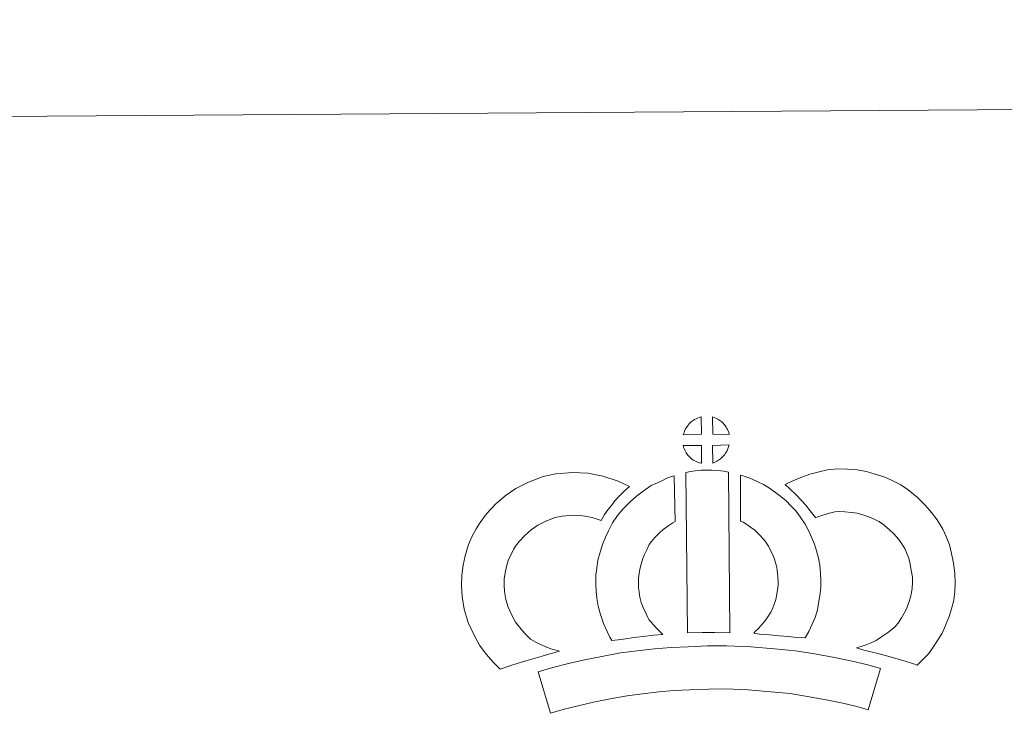
# Model space of a CAD drawing. Units: metres. Extents: x 545342 to 549817, y 4702741 to 4705741.
# Drawn here: x 545667 to 545953, y 4705538 to 4705741 of the extents above; entities that cross this region are included whole.
import ezdxf

# ---------------------------------------------------------------- set-up
doc = ezdxf.new("R2010")
doc.units = ezdxf.units.M
doc.header["$MEASUREMENT"] = 0
doc.layers.add('Level 63', color=7, linetype='Continuous', lineweight=0)

msp = doc.modelspace()

# ---------------------------------------------------------------- linework, layer by layer
at = {"layer": 'Level 63', "linetype": 'Continuous', "lineweight": 0}
msp.add_polyline3d([(545362.38, 4702740.59, -0.24), (545342.2, 4705710.51, -0.24), (549797.15, 4705740.81, -0.24), (549817.28, 4702770.91, -0.24), (545362.38, 4702740.59, -0.24)], close=True, dxfattribs=at)
at = {"layer": 'Level 63', "linetype": 'Continuous', "lineweight": 13}
for points in [[(545864.95, 4705620.35, -0.24), (545859.68, 4705620.24, -0.24), (545859.86, 4705620.71, -0.24), (545859.98, 4705621.12, -0.24), (545860.15, 4705621.53, -0.24), (545860.35, 4705621.92, -0.24), (545860.57, 4705622.29, -0.24), (545860.81, 4705622.66, -0.24), (545861.06, 4705623, -0.24), (545861.36, 4705623.36, -0.24), (545861.64, 4705623.66, -0.24), (545861.93, 4705623.94, -0.24), (545862.23, 4705624.16, -0.24), (545862.59, 4705624.41, -0.24), (545862.95, 4705624.63, -0.24), (545863.4, 4705624.89, -0.24), (545863.8, 4705625.06, -0.24), (545864.3, 4705625.25, -0.24), (545864.79, 4705625.39, -0.24), (545864.86, 4705625.4, -0.24), (545864.95, 4705620.35, -0.24)], [(545873.03, 4705620.29, -0.24), (545868.25, 4705620.38, -0.24), (545868.16, 4705625.43, -0.24), (545869.16, 4705625, -0.24), (545869.73, 4705624.71, -0.24), (545870.3, 4705624.38, -0.24), (545870.83, 4705623.97, -0.24), (545871.22, 4705623.61, -0.24), (545871.55, 4705623.21, -0.24), (545871.83, 4705622.87, -0.24), (545872.17, 4705622.4, -0.24), (545872.37, 4705622.03, -0.24), (545872.52, 4705621.72, -0.24), (545872.68, 4705621.37, -0.24), (545872.87, 4705620.87, -0.24), (545872.99, 4705620.43, -0.24), (545873.03, 4705620.29, -0.24)], [(545865.01, 4705611.93, -0.24), (545864.78, 4705611.95, -0.24), (545864.41, 4705612.06, -0.24), (545863.96, 4705612.19, -0.24), (545863.42, 4705612.42, -0.24), (545863.01, 4705612.63, -0.24), (545862.6, 4705612.87, -0.24), (545862.17, 4705613.17, -0.24), (545861.84, 4705613.44, -0.24), (545861.49, 4705613.77, -0.24), (545861.08, 4705614.2, -0.24), (545860.71, 4705614.69, -0.24), (545860.49, 4705615, -0.24), (545860.31, 4705615.33, -0.24), (545860.09, 4705615.78, -0.24), (545859.9, 4705616.23, -0.24), (545859.76, 4705616.61, -0.24), (545859.68, 4705617.08, -0.24), (545864.93, 4705617.09, -0.24), (545865.01, 4705611.93, -0.24)], [(545868.21, 4705611.98, -0.24), (545868.18, 4705617.13, -0.24), (545872.97, 4705617.28, -0.24), (545872.94, 4705617.17, -0.24), (545872.84, 4705616.71, -0.24), (545872.73, 4705616.39, -0.24), (545872.56, 4705615.95, -0.24), (545872.38, 4705615.57, -0.24), (545872.17, 4705615.17, -0.24), (545871.93, 4705614.83, -0.24), (545871.7, 4705614.51, -0.24), (545871.44, 4705614.16, -0.24), (545871.1, 4705613.8, -0.24), (545870.78, 4705613.5, -0.24), (545870.48, 4705613.24, -0.24), (545870.18, 4705613, -0.24), (545869.89, 4705612.81, -0.24), (545869.58, 4705612.64, -0.24), (545869.24, 4705612.47, -0.24), (545868.85, 4705612.28, -0.24), (545868.21, 4705611.98, -0.24)], [(545860.39, 4705609.23, -0.24), (545861.73, 4705609.53, -0.24), (545863.1, 4705609.75, -0.24), (545864.91, 4705609.91, -0.24), (545866.33, 4705609.96, -0.24), (545867.96, 4705609.95, -0.24), (545869.72, 4705609.83, -0.24), (545871.47, 4705609.62, -0.24), (545872.84, 4705609.31, -0.24), (545873.24, 4705562.73, -0.24), (545868.88, 4705562.82, -0.24), (545865.12, 4705562.82, -0.24), (545860.87, 4705562.69, -0.24), (545860.39, 4705609.23, -0.24)], [(545927.61, 4705553.31, -0.24), (545926.25, 4705553.8, -0.24), (545924.44, 4705554.37, -0.24), (545922.14, 4705555.07, -0.24), (545919.11, 4705555.93, -0.24), (545916.58, 4705556.58, -0.24), (545914.18, 4705557.19, -0.24), (545912.17, 4705557.67, -0.24), (545910.03, 4705558.33, -0.24), (545911.36, 4705558.69, -0.24), (545912.78, 4705559.18, -0.24), (545914.25, 4705559.77, -0.24), (545915.67, 4705560.48, -0.24), (545916.93, 4705561.3, -0.24), (545919.02, 4705562.73, -0.24), (545920.78, 4705564.04, -0.24), (545921.47, 4705564.69, -0.24), (545922.07, 4705565.52, -0.24), (545923.06, 4705567.01, -0.24), (545923.87, 4705568.37, -0.24), (545924.49, 4705569.69, -0.24), (545925.19, 4705571.5, -0.24), (545925.67, 4705573.02, -0.24), (545926.02, 4705574.42, -0.24), (545926.17, 4705575.65, -0.24), (545926.25, 4705577.32, -0.24), (545926.22, 4705578.9, -0.24), (545925.91, 4705580.9, -0.24), (545925.52, 4705583.13, -0.24), (545925.2, 4705584.37, -0.24), (545924.65, 4705585.75, -0.24), (545924.09, 4705586.98, -0.24), (545923.13, 4705588.57, -0.24), (545922.16, 4705589.87, -0.24), (545920.9, 4705591.34, -0.24), (545919.45, 4705592.75, -0.24), (545917.54, 4705594.31, -0.24), (545916.49, 4705595.06, -0.24), (545915.11, 4705595.75, -0.24), (545913.79, 4705596.32, -0.24), (545911.8, 4705596.97, -0.24), (545910.21, 4705597.43, -0.24), (545908.66, 4705597.67, -0.24), (545906.58, 4705597.86, -0.24), (545904.92, 4705597.93, -0.24), (545903.71, 4705597.79, -0.24), (545902.14, 4705597.43, -0.24), (545900.18, 4705596.91, -0.24), (545898.22, 4705596.2, -0.24), (545898.08, 4705596.15, -0.24), (545896.53, 4705598.08, -0.24), (545895.32, 4705599.74, -0.24), (545893.94, 4705601.27, -0.24), (545892.39, 4705602.91, -0.24), (545890.77, 4705604.46, -0.24), (545889.26, 4705605.75, -0.24), (545891.46, 4705606.87, -0.24), (545893.84, 4705607.8, -0.24), (545896.47, 4705608.76, -0.24), (545899.17, 4705609.47, -0.24), (545901.6, 4705610.03, -0.24), (545904.51, 4705610.35, -0.24), (545907.38, 4705610.23, -0.24), (545910.18, 4705609.99, -0.24), (545912.92, 4705609.56, -0.24), (545915.46, 4705608.82, -0.24), (545918.18, 4705607.93, -0.24), (545920.38, 4705606.98, -0.24), (545922.89, 4705605.7, -0.24), (545925.02, 4705604.21, -0.24), (545927.73, 4705602.01, -0.24), (545929.95, 4705599.8, -0.24), (545931.83, 4705597.65, -0.24), (545933.42, 4705595.51, -0.24), (545935.07, 4705592.77, -0.24), (545936.06, 4705590.63, -0.24), (545937.01, 4705588.21, -0.24), (545937.64, 4705585.76, -0.24), (545938.15, 4705582.93, -0.24), (545938.59, 4705579.97, -0.24), (545938.66, 4705577.12, -0.24), (545938.52, 4705574.65, -0.24), (545938.25, 4705572.16, -0.24), (545937.59, 4705569.61, -0.24), (545936.9, 4705567.41, -0.24), (545935.89, 4705564.81, -0.24), (545934.84, 4705562.55, -0.24), (545933.55, 4705560.41, -0.24), (545932.31, 4705558.53, -0.24), (545931, 4705556.67, -0.24), (545929.52, 4705555.18, -0.24), (545927.61, 4705553.31, -0.24)], [(545815.24, 4705560.88, -0.24), (545816.82, 4705559.97, -0.24), (545818.21, 4705559.32, -0.24), (545819.52, 4705558.67, -0.24), (545821.17, 4705557.99, -0.24), (545823.67, 4705557.37, -0.24), (545822.47, 4705557.01, -0.24), (545820.87, 4705556.61, -0.24), (545818.7, 4705555.91, -0.24), (545816.69, 4705555.36, -0.24), (545813.92, 4705554.52, -0.24), (545811.7, 4705553.9, -0.24), (545809.29, 4705553.08, -0.24), (545806.46, 4705552.12, -0.24), (545804.53, 4705554.06, -0.24), (545802.41, 4705556.53, -0.24), (545800.45, 4705559.11, -0.24), (545798.83, 4705562.16, -0.24), (545797.2, 4705565.72, -0.24), (545796.02, 4705569.55, -0.24), (545795.43, 4705573.2, -0.24), (545795.2, 4705576.26, -0.24), (545795.29, 4705579.39, -0.24), (545795.73, 4705582.32, -0.24), (545796.31, 4705585.06, -0.24), (545797.28, 4705588.35, -0.24), (545798.28, 4705590.55, -0.24), (545799.54, 4705592.93, -0.24), (545800.62, 4705594.77, -0.24), (545802.48, 4705597.26, -0.24), (545805.16, 4705600.06, -0.24), (545807.89, 4705602.45, -0.24), (545811.06, 4705604.59, -0.24), (545814.69, 4705606.5, -0.24), (545818.94, 4705608.06, -0.24), (545822.63, 4705608.9, -0.24), (545827.56, 4705609.26, -0.24), (545831.99, 4705609.06, -0.24), (545836.29, 4705608.17, -0.24), (545840.8, 4705606.79, -0.24), (545844.02, 4705605.2, -0.24), (545842.43, 4705603.79, -0.24), (545840.89, 4705602.23, -0.24), (545839.82, 4705601.07, -0.24), (545838.78, 4705599.71, -0.24), (545837.73, 4705598.45, -0.24), (545836.8, 4705597.02, -0.24), (545835.84, 4705595.35, -0.24), (545833.22, 4705596.16, -0.24), (545830.45, 4705596.72, -0.24), (545827.75, 4705596.85, -0.24), (545824.44, 4705596.59, -0.24), (545822.46, 4705596.16, -0.24), (545819.76, 4705595.16, -0.24), (545817.42, 4705593.92, -0.24), (545815.46, 4705592.61, -0.24), (545813.75, 4705591.1, -0.24), (545811.96, 4705589.24, -0.24), (545810.96, 4705587.88, -0.24), (545810.37, 4705586.89, -0.24), (545809.43, 4705585.1, -0.24), (545808.94, 4705584, -0.24), (545808.33, 4705582, -0.24), (545807.94, 4705580.14, -0.24), (545807.66, 4705578.3, -0.24), (545807.61, 4705576.52, -0.24), (545807.75, 4705574.67, -0.24), (545808.12, 4705572.39, -0.24), (545808.82, 4705570.14, -0.24), (545809.95, 4705567.65, -0.24), (545810.94, 4705565.81, -0.24), (545812.06, 4705564.32, -0.24), (545813.63, 4705562.49, -0.24), (545815.24, 4705560.88, -0.24)], [(545849.7, 4705566.54, -0.24), (545850.93, 4705565.12, -0.24), (545852.1, 4705563.81, -0.24), (545853.71, 4705562.24, -0.24), (545851.06, 4705561.99, -0.24), (545848.03, 4705561.65, -0.24), (545845.3, 4705561.33, -0.24), (545842.84, 4705560.93, -0.24), (545840.8, 4705560.68, -0.24), (545838.89, 4705560.46, -0.24), (545838.37, 4705561.4, -0.24), (545837.57, 4705563.04, -0.24), (545836.5, 4705565.36, -0.24), (545835.58, 4705567.98, -0.24), (545834.96, 4705570.43, -0.24), (545834.53, 4705572.79, -0.24), (545834.32, 4705574.83, -0.24), (545834.22, 4705576.94, -0.24), (545834.3, 4705579.44, -0.24), (545834.51, 4705581.49, -0.24), (545834.87, 4705583.82, -0.24), (545835.5, 4705586.07, -0.24), (545836.19, 4705588.37, -0.24), (545837.04, 4705590.46, -0.24), (545837.91, 4705592.29, -0.24), (545839.08, 4705594.64, -0.24), (545840.55, 4705596.76, -0.24), (545842.21, 4705598.75, -0.24), (545844.22, 4705600.74, -0.24), (545846.07, 4705602.43, -0.24), (545848.04, 4705603.83, -0.24), (545850.38, 4705605.45, -0.24), (545852.82, 4705606.59, -0.24), (545855.25, 4705607.77, -0.24), (545857.07, 4705608.25, -0.24), (545857.36, 4705595.03, -0.24), (545856.59, 4705594.67, -0.24), (545855.18, 4705593.68, -0.24), (545853.84, 4705592.73, -0.24), (545852.74, 4705591.75, -0.24), (545851.37, 4705590.37, -0.24), (545850.44, 4705589.26, -0.24), (545849.78, 4705588.31, -0.24), (545849.04, 4705586.84, -0.24), (545848.38, 4705585.45, -0.24), (545847.89, 4705584.25, -0.24), (545847.41, 4705582.62, -0.24), (545847.01, 4705581.21, -0.24), (545846.81, 4705579.89, -0.24), (545846.68, 4705578.61, -0.24), (545846.64, 4705577.03, -0.24), (545846.69, 4705575.74, -0.24), (545846.81, 4705574.58, -0.24), (545847.09, 4705573.06, -0.24), (545847.47, 4705571.52, -0.24), (545848, 4705570.03, -0.24), (545848.76, 4705568.36, -0.24), (545849.35, 4705567.15, -0.24), (545849.7, 4705566.54, -0.24)], [(545895.13, 4705561.2, -0.24), (545892.58, 4705561.31, -0.24), (545890.24, 4705561.6, -0.24), (545887.52, 4705561.82, -0.24), (545884.72, 4705562.13, -0.24), (545881.8, 4705562.33, -0.24), (545880.2, 4705562.62, -0.24), (545880.68, 4705563.12, -0.24), (545881.52, 4705563.95, -0.24), (545882.49, 4705565.11, -0.24), (545883.36, 4705566.11, -0.24), (545884.26, 4705567.3, -0.24), (545885.09, 4705568.67, -0.24), (545885.67, 4705569.96, -0.24), (545886.3, 4705571.46, -0.24), (545886.57, 4705572.35, -0.24), (545886.85, 4705573.87, -0.24), (545887.13, 4705575.75, -0.24), (545887.24, 4705576.63, -0.24), (545887.22, 4705577.38, -0.24), (545887.13, 4705579.04, -0.24), (545886.98, 4705580.8, -0.24), (545886.83, 4705581.76, -0.24), (545886.5, 4705583.02, -0.24), (545886.14, 4705584.11, -0.24), (545885.56, 4705585.5, -0.24), (545884.95, 4705586.82, -0.24), (545884.41, 4705587.89, -0.24), (545883.45, 4705589.27, -0.24), (545882.92, 4705590.03, -0.24), (545882.01, 4705590.94, -0.24), (545880.96, 4705592.05, -0.24), (545880.47, 4705592.47, -0.24), (545879.22, 4705593.34, -0.24), (545877.85, 4705594.35, -0.24), (545877.05, 4705594.82, -0.24), (545876.34, 4705595.17, -0.24), (545876.26, 4705608.47, -0.24), (545877.63, 4705608.12, -0.24), (545879.51, 4705607.39, -0.24), (545881.35, 4705606.53, -0.24), (545882.97, 4705605.74, -0.24), (545884.75, 4705604.67, -0.24), (545886.42, 4705603.43, -0.24), (545888.06, 4705602.31, -0.24), (545889.56, 4705601.01, -0.24), (545890.92, 4705599.57, -0.24), (545892.42, 4705598.04, -0.24), (545893.6, 4705596.39, -0.24), (545895.09, 4705594.23, -0.24), (545896.1, 4705592.25, -0.24), (545896.92, 4705590.47, -0.24), (545897.76, 4705588.43, -0.24), (545898.39, 4705586.55, -0.24), (545898.97, 4705584.35, -0.24), (545899.3, 4705582.31, -0.24), (545899.5, 4705579.88, -0.24), (545899.61, 4705577.85, -0.24), (545899.65, 4705576, -0.24), (545899.42, 4705574.1, -0.24), (545899.1, 4705571.88, -0.24), (545898.64, 4705569.36, -0.24), (545897.96, 4705567.18, -0.24), (545897.04, 4705565.01, -0.24), (545896.18, 4705563.1, -0.24), (545895.13, 4705561.2, -0.24)], [(545916.95, 4705552.34, -0.24), (545913.43, 4705540.29, -0.24), (545910.08, 4705541.27, -0.24), (545906.07, 4705542.22, -0.24), (545901.23, 4705543.19, -0.24), (545895.73, 4705544.21, -0.24), (545890.72, 4705545.01, -0.24), (545885.08, 4705545.57, -0.24), (545878.56, 4705546.09, -0.24), (545871.96, 4705546.38, -0.24), (545867.06, 4705546.34, -0.24), (545861.62, 4705546.09, -0.24), (545856.94, 4705545.91, -0.24), (545852.54, 4705545.55, -0.24), (545847.78, 4705544.99, -0.24), (545843.37, 4705544.42, -0.24), (545838.43, 4705543.5, -0.24), (545833.57, 4705542.51, -0.24), (545829.16, 4705541.52, -0.24), (545825.04, 4705540.49, -0.24), (545821.12, 4705539.33, -0.24), (545817.51, 4705551.35, -0.24), (545821.74, 4705552.62, -0.24), (545826.29, 4705553.74, -0.24), (545830.94, 4705554.79, -0.24), (545836.02, 4705555.82, -0.24), (545841.39, 4705556.84, -0.24), (545846.24, 4705557.45, -0.24), (545851.29, 4705558.06, -0.24), (545856.18, 4705558.46, -0.24), (545861.1, 4705558.65, -0.24), (545866.73, 4705558.91, -0.24), (545872.19, 4705558.93, -0.24), (545879.32, 4705558.61, -0.24), (545886.2, 4705558.08, -0.24), (545892.32, 4705557.47, -0.24), (545897.87, 4705556.58, -0.24), (545903.61, 4705555.52, -0.24), (545908.75, 4705554.47, -0.24), (545913.27, 4705553.42, -0.24), (545916.95, 4705552.34, -0.24)]]:
    msp.add_polyline3d(points, close=True, dxfattribs=at)

doc.saveas('drawing.dxf')
